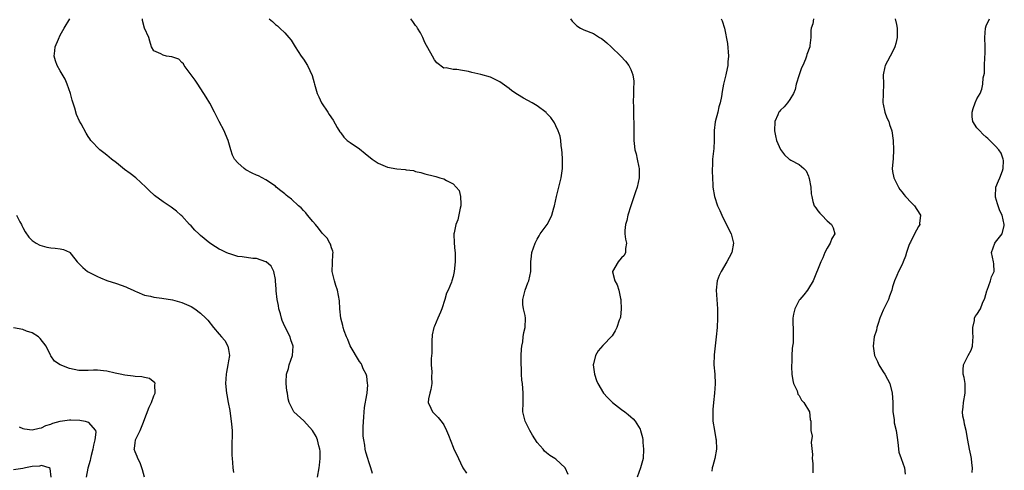
# Model space of a CAD drawing. Units: inches. Extents: x 2526000 to 2529000, y 1560000 to 1563000.
# Drawn here: x 2528444 to 2528655, y 1561036 to 1561133 of the extents above; entities that cross this region are included whole.
import ezdxf

# ---------------------------------------------------------------- set-up
doc = ezdxf.new("R2010")
doc.units = ezdxf.units.IN
doc.header["$MEASUREMENT"] = 0
doc.layers.add('LD25261560_2ft', color=42, linetype='Continuous')

msp = doc.modelspace()

# ---------------------------------------------------------------- linework, layer by layer
at = {"layer": 'LD25261560_2ft'}
for points, elevation in [([(2528507.98, 1561035), (2528508.38, 1561037), (2528508.42, 1561037.58), (2528508.61, 1561039), (2528508.59, 1561040.59), (2528508.54, 1561041), (2528508.3, 1561041.7), (2528508.01, 1561043), (2528507.73, 1561043.73), (2528506.97, 1561044.97), (2528505.09, 1561047.09), (2528502.99, 1561049), (2528501.97, 1561051), (2528501.75, 1561051.75), (2528501.57, 1561053), (2528501.49, 1561053.49), (2528501.32, 1561055), (2528501.32, 1561055.32), (2528501.39, 1561057), (2528501.78, 1561058.22), (2528501.98, 1561059), (2528502.69, 1561061), (2528502.8, 1561063), (2528502.34, 1561064.34), (2528502.14, 1561065), (2528501, 1561067.24), (2528500.47, 1561068.47), (2528500.3, 1561069), (2528500.07, 1561069.93), (2528499.76, 1561071), (2528499.68, 1561071.68), (2528499.42, 1561073), (2528499.18, 1561074.82), (2528499.19, 1561075.19), (2528499.04, 1561077), (2528499, 1561077.29), (2528498.66, 1561079), (2528498.1, 1561080.1), (2528497.07, 1561081), (2528497, 1561081.05), (2528495, 1561081.72), (2528494.22, 1561081.78), (2528491.92, 1561082.08), (2528491, 1561082.18), (2528489.28, 1561082.72), (2528489, 1561082.79), (2528488.52, 1561083), (2528487.5, 1561083.5), (2528487, 1561083.77), (2528486.22, 1561084.22), (2528485.01, 1561085.01), (2528483, 1561086.68), (2528482.64, 1561087), (2528481.81, 1561087.81), (2528481, 1561088.71), (2528480.66, 1561089), (2528479, 1561090.85), (2528478.8, 1561091), (2528477.85, 1561091.85), (2528477, 1561092.48), (2528476.72, 1561092.72), (2528476.28, 1561093), (2528475, 1561093.86), (2528473.18, 1561095.18), (2528473, 1561095.33), (2528472.16, 1561096.16), (2528471.34, 1561097), (2528469.15, 1561099), (2528467.93, 1561099.93), (2528466.77, 1561100.77), (2528465, 1561102.21), (2528463.97, 1561103), (2528463, 1561103.84), (2528462.34, 1561104.34), (2528461.5, 1561105), (2528459.58, 1561107), (2528459.32, 1561107.32), (2528459, 1561107.83), (2528458.53, 1561108.53), (2528457.5, 1561110.5), (2528457.13, 1561111.13), (2528456.5, 1561112.5), (2528456.11, 1561113.89), (2528455.55, 1561115.55), (2528455.2, 1561117), (2528454.52, 1561119), (2528454.05, 1561120.05), (2528453, 1561121.82), (2528452.33, 1561123), (2528452, 1561124), (2528451.71, 1561125), (2528451.87, 1561126.13), (2528451.94, 1561127), (2528452.6, 1561128.6), (2528453, 1561129.48), (2528453.87, 1561131), (2528455.09, 1561133)], 6964), ([(2528519.81, 1561035.81), (2528519.41, 1561037), (2528519, 1561038.26), (2528518.78, 1561039), (2528518.33, 1561040.33), (2528518.21, 1561041), (2528518.16, 1561041.84), (2528517.89, 1561043), (2528517.75, 1561043.75), (2528517.8, 1561045), (2528517.76, 1561045.76), (2528517.9, 1561047.9), (2528518.08, 1561049.92), (2528518.59, 1561052.6), (2528518.6, 1561053), (2528518.76, 1561054.76), (2528518.72, 1561055), (2528518.57, 1561056.57), (2528518.39, 1561057), (2528517.81, 1561058.19), (2528517.49, 1561059), (2528517.32, 1561059.32), (2528517, 1561059.76), (2528515, 1561063.06), (2528514.47, 1561064.47), (2528514.2, 1561065), (2528513.72, 1561066.28), (2528513.5, 1561067), (2528513.43, 1561067.43), (2528513.03, 1561069), (2528512.82, 1561071), (2528512.72, 1561072.72), (2528512.3, 1561075), (2528511.96, 1561075.96), (2528511.64, 1561077), (2528511.18, 1561079), (2528511.32, 1561082.68), (2528511.34, 1561083), (2528511.3, 1561083.3), (2528511, 1561084.03), (2528510.79, 1561084.79), (2528510.68, 1561085), (2528510.06, 1561086.06), (2528509.18, 1561087), (2528509.11, 1561087.11), (2528509, 1561087.19), (2528508.26, 1561088.26), (2528507.57, 1561089), (2528507, 1561089.68), (2528505.91, 1561091), (2528505.54, 1561091.54), (2528505, 1561091.99), (2528504.54, 1561092.54), (2528503.98, 1561093), (2528502.44, 1561094.44), (2528501.64, 1561095), (2528501.31, 1561095.31), (2528501, 1561095.56), (2528500.21, 1561096.21), (2528499.2, 1561097), (2528499, 1561097.18), (2528497, 1561098.57), (2528496.18, 1561099), (2528495.38, 1561099.38), (2528495, 1561099.54), (2528494.01, 1561100.01), (2528492.71, 1561100.71), (2528492.31, 1561101), (2528491, 1561102.2), (2528490.27, 1561103), (2528489.85, 1561103.85), (2528489.5, 1561105), (2528488.94, 1561107), (2528488.32, 1561108.32), (2528488.05, 1561109), (2528486.99, 1561111), (2528485.96, 1561113), (2528485, 1561114.95), (2528484.23, 1561116.23), (2528482.46, 1561119), (2528481.87, 1561119.87), (2528479.48, 1561123), (2528479.33, 1561123.33), (2528479, 1561123.63), (2528478.35, 1561124.35), (2528476.87, 1561124.87), (2528475.75, 1561125), (2528475, 1561125.18), (2528474.5, 1561125.49), (2528473, 1561126.12), (2528472.54, 1561127), (2528472.17, 1561128.17), (2528471.97, 1561129), (2528470.99, 1561130.99), (2528470.6, 1561132.6), (2528470.59, 1561133)], 6966), ([(2528497.67, 1561133), (2528498.38, 1561132.38), (2528499, 1561131.78), (2528499.45, 1561131.45), (2528499.98, 1561131), (2528501, 1561130.01), (2528501.92, 1561129), (2528502.38, 1561128.38), (2528503.21, 1561127), (2528504.51, 1561125), (2528505, 1561124.34), (2528505.9, 1561123), (2528506.89, 1561120.89), (2528507.32, 1561119.32), (2528507.38, 1561119), (2528507.95, 1561117), (2528508.27, 1561116.27), (2528508.89, 1561115), (2528510.2, 1561113), (2528510.53, 1561112.53), (2528511.33, 1561111.33), (2528512.25, 1561109.75), (2528512.81, 1561108.81), (2528513, 1561108.57), (2528513.65, 1561107.65), (2528514.37, 1561107), (2528515, 1561106.55), (2528517, 1561105.19), (2528518.22, 1561104.22), (2528519.67, 1561103), (2528521, 1561102.11), (2528522.51, 1561101.49), (2528523, 1561101.27), (2528525, 1561100.9), (2528526.78, 1561100.78), (2528527, 1561100.72), (2528528.55, 1561100.55), (2528529, 1561100.35), (2528530.14, 1561100.14), (2528531, 1561099.81), (2528533, 1561099.37), (2528533.29, 1561099.29), (2528534.18, 1561099), (2528535, 1561098.78), (2528535.6, 1561098.4), (2528537, 1561097.67), (2528537.69, 1561097), (2528538.29, 1561096.29), (2528538.61, 1561095), (2528538.63, 1561093.37), (2528538.66, 1561093), (2528538.53, 1561092.53), (2528538.02, 1561089.98), (2528537.58, 1561089), (2528537.22, 1561087.22), (2528537.2, 1561087), (2528537.24, 1561085), (2528537.41, 1561083.41), (2528537.44, 1561083), (2528537.43, 1561082.57), (2528537.46, 1561081), (2528537.25, 1561079), (2528537, 1561077.89), (2528536.77, 1561077), (2528536.66, 1561076.66), (2528535.97, 1561075), (2528535.63, 1561074.37), (2528535.23, 1561073), (2528534.57, 1561071), (2528534.31, 1561070.31), (2528533.76, 1561069), (2528533, 1561067.31), (2528532.88, 1561067), (2528532.56, 1561065.44), (2528532.51, 1561065), (2528532.49, 1561064.49), (2528532.48, 1561061.52), (2528532.35, 1561060.35), (2528532.35, 1561059), (2528532.46, 1561057.54), (2528532.42, 1561056.42), (2528532.46, 1561055), (2528532.23, 1561053.77), (2528532, 1561053), (2528531.73, 1561051.73), (2528531.66, 1561051), (2528532.26, 1561049.73), (2528532.58, 1561049), (2528533, 1561048.55), (2528533.8, 1561047.8), (2528534.7, 1561046.7), (2528535, 1561046.2), (2528535.63, 1561045), (2528536.02, 1561044.02), (2528537, 1561041.4), (2528537.17, 1561041), (2528537.82, 1561039.82), (2528538.15, 1561039), (2528539, 1561037.18), (2528539.09, 1561037), (2528539.85, 1561035.85)], 6968), ([(2528561.6, 1561035.6), (2528560.98, 1561037), (2528559, 1561038.83), (2528558.78, 1561039), (2528557.68, 1561039.68), (2528557, 1561040.25), (2528556.57, 1561040.57), (2528556.24, 1561041), (2528555, 1561042.39), (2528553.98, 1561043.98), (2528553.4, 1561045), (2528553, 1561045.83), (2528552.39, 1561047), (2528552.15, 1561048.15), (2528551.94, 1561049), (2528551.98, 1561051), (2528551.99, 1561053), (2528551.82, 1561055), (2528551.73, 1561055.73), (2528551.65, 1561057), (2528551.63, 1561058.37), (2528551.58, 1561059), (2528551.58, 1561061), (2528551.61, 1561062.39), (2528551.7, 1561063), (2528551.93, 1561063.93), (2528552.01, 1561065), (2528552.1, 1561065.9), (2528552.45, 1561067), (2528552.5, 1561069), (2528552.45, 1561069.55), (2528552.08, 1561071), (2528551.95, 1561071.95), (2528551.95, 1561073), (2528552.43, 1561075), (2528553, 1561076.54), (2528553.2, 1561077), (2528553.6, 1561079), (2528553.62, 1561079.62), (2528553.63, 1561081), (2528553.76, 1561082.24), (2528553.86, 1561083), (2528554.54, 1561085), (2528554.69, 1561085.31), (2528555, 1561085.91), (2528555.38, 1561086.62), (2528555.63, 1561087), (2528557.09, 1561089), (2528557.8, 1561090.2), (2528558.14, 1561091), (2528558.57, 1561092.57), (2528558.72, 1561093), (2528559.14, 1561095), (2528560.14, 1561099), (2528560.42, 1561101), (2528560.43, 1561101.57), (2528560.42, 1561103), (2528560.34, 1561104.34), (2528560.28, 1561105), (2528560.11, 1561105.89), (2528560.03, 1561107), (2528559.89, 1561107.89), (2528559.49, 1561109), (2528559, 1561110.12), (2528558.72, 1561110.72), (2528557.9, 1561111.9), (2528557, 1561112.82), (2528556.92, 1561112.92), (2528555, 1561114.36), (2528553.95, 1561115), (2528552.03, 1561116.03), (2528550.78, 1561116.78), (2528549.59, 1561117.59), (2528549, 1561118.05), (2528547, 1561119.5), (2528546.01, 1561120.01), (2528545, 1561120.48), (2528542.93, 1561121.07), (2528541, 1561121.5), (2528540.31, 1561121.69), (2528539, 1561121.91), (2528537.84, 1561122.16), (2528537, 1561122.16), (2528535.5, 1561122.5), (2528535, 1561122.44), (2528533.53, 1561123.53), (2528533, 1561124.2), (2528532.59, 1561125), (2528531, 1561127.89), (2528530.53, 1561129), (2528530.01, 1561130.01), (2528529.39, 1561131), (2528529.23, 1561131.23), (2528529, 1561131.52), (2528528.41, 1561132.41), (2528527.98, 1561133)], 6970), ([(2528562.12, 1561133), (2528562.46, 1561132.46), (2528563.46, 1561131.46), (2528564.22, 1561131), (2528565, 1561130.61), (2528567, 1561129.8), (2528568.28, 1561129), (2528568.74, 1561128.74), (2528569, 1561128.55), (2528569.85, 1561127.85), (2528570.81, 1561127), (2528572.89, 1561125), (2528573.89, 1561123.89), (2528574.59, 1561123), (2528575, 1561122.13), (2528575.44, 1561121), (2528575.64, 1561119.64), (2528575.64, 1561119), (2528575.58, 1561118.42), (2528575.57, 1561117), (2528575.52, 1561115), (2528575.56, 1561114.44), (2528575.57, 1561111.57), (2528575.63, 1561111), (2528575.63, 1561109), (2528575.67, 1561107.67), (2528575.65, 1561107), (2528575.71, 1561106.29), (2528575.89, 1561105), (2528576.14, 1561104.14), (2528576.38, 1561103), (2528576.71, 1561101.29), (2528576.79, 1561101), (2528576.8, 1561100.8), (2528576.77, 1561099), (2528576.34, 1561097), (2528576, 1561096), (2528575.53, 1561094.47), (2528575.01, 1561093), (2528574.35, 1561091), (2528574.13, 1561089.87), (2528573.85, 1561089), (2528573.73, 1561087.73), (2528573.76, 1561087), (2528573.87, 1561085.87), (2528574.07, 1561085), (2528573.88, 1561083.88), (2528573.9, 1561083), (2528573.58, 1561082.42), (2528573, 1561081.89), (2528572.62, 1561081.38), (2528572.28, 1561081), (2528571.08, 1561079), (2528571.08, 1561078.92), (2528571.62, 1561077), (2528572.12, 1561076.12), (2528572.43, 1561075), (2528572.81, 1561073.19), (2528572.86, 1561073), (2528572.85, 1561072.85), (2528572.98, 1561071), (2528572.82, 1561069.18), (2528572.75, 1561069), (2528572.55, 1561068.55), (2528572.02, 1561067), (2528571.7, 1561066.3), (2528571, 1561065.2), (2528569, 1561063.17), (2528568, 1561062), (2528567.43, 1561061), (2528567, 1561059.25), (2528566.95, 1561059), (2528567.23, 1561057), (2528567.7, 1561055.7), (2528567.96, 1561055), (2528569.2, 1561053), (2528570.02, 1561052.02), (2528571.1, 1561051), (2528573, 1561049.51), (2528573.7, 1561049), (2528574.42, 1561048.42), (2528575, 1561047.88), (2528575.5, 1561047.5), (2528575.91, 1561047), (2528577, 1561045.24), (2528577.11, 1561045), (2528577.51, 1561043.51), (2528577.56, 1561043), (2528577.59, 1561042.41), (2528577.75, 1561041), (2528577.63, 1561039), (2528577.51, 1561038.49), (2528577.08, 1561037), (2528576.37, 1561035)], 6972), ([(2528594.35, 1561133), (2528594.55, 1561132.55), (2528595.06, 1561131), (2528595.68, 1561127.68), (2528595.88, 1561125), (2528595.78, 1561123.78), (2528595.76, 1561123), (2528595.64, 1561122.36), (2528595.33, 1561121), (2528594.82, 1561119), (2528594.54, 1561117.46), (2528594.39, 1561116.39), (2528594.14, 1561115), (2528593.86, 1561114.14), (2528593.59, 1561113), (2528593.07, 1561110.93), (2528592.87, 1561109.13), (2528592.84, 1561107), (2528592.75, 1561105.25), (2528592.51, 1561103), (2528592.46, 1561101.54), (2528592.41, 1561101), (2528592.38, 1561100.38), (2528592.45, 1561099), (2528592.57, 1561097.43), (2528592.57, 1561097), (2528592.91, 1561095), (2528593.58, 1561093), (2528594.02, 1561092.02), (2528594.47, 1561091), (2528595, 1561089.92), (2528595.48, 1561089), (2528595.96, 1561087.96), (2528596.46, 1561087), (2528596.95, 1561085), (2528596.6, 1561083), (2528596.04, 1561081.96), (2528595.56, 1561081), (2528594.34, 1561079), (2528593.91, 1561078.09), (2528593.51, 1561077), (2528593.28, 1561075), (2528593.39, 1561073), (2528593.54, 1561071), (2528593.53, 1561070.47), (2528593.55, 1561069), (2528593.45, 1561067), (2528593.28, 1561065), (2528592.84, 1561061.16), (2528592.79, 1561059), (2528592.95, 1561057.05), (2528593.06, 1561054.94), (2528592.94, 1561052.94), (2528592.69, 1561051), (2528592.53, 1561049.47), (2528592.52, 1561049), (2528592.57, 1561047), (2528592.89, 1561045), (2528593.21, 1561043.21), (2528593.24, 1561043), (2528593.3, 1561041), (2528593, 1561039), (2528592.54, 1561037.46), (2528592.42, 1561037), (2528592.33, 1561036.33)], 6974), ([(2528614.09, 1561133), (2528613.9, 1561131.9), (2528613.58, 1561131), (2528613.54, 1561130.46), (2528613.5, 1561129), (2528613.28, 1561127.28), (2528613.27, 1561127), (2528612.67, 1561125.33), (2528612.57, 1561125), (2528612.33, 1561124.33), (2528611.78, 1561123), (2528611.54, 1561122.46), (2528611, 1561120.98), (2528610.4, 1561119), (2528610.13, 1561117.87), (2528609.79, 1561117), (2528609, 1561115.7), (2528608.51, 1561115), (2528607.83, 1561114.17), (2528607, 1561113.43), (2528606.81, 1561113.19), (2528606.67, 1561113), (2528606.45, 1561112.45), (2528605.8, 1561111), (2528605.71, 1561109), (2528605.93, 1561107.93), (2528606.18, 1561107), (2528607, 1561105.05), (2528607.9, 1561103.9), (2528608.86, 1561103), (2528609, 1561102.89), (2528609.26, 1561102.74), (2528611, 1561101.84), (2528612.04, 1561101), (2528612.5, 1561100.5), (2528613, 1561099.34), (2528613.09, 1561099.09), (2528613.15, 1561098.85), (2528613.5, 1561097), (2528613.58, 1561095.58), (2528613.72, 1561095), (2528613.93, 1561093.93), (2528614.24, 1561093), (2528614.55, 1561092.55), (2528615, 1561091.93), (2528615.43, 1561091.43), (2528615.83, 1561091), (2528617, 1561089.83), (2528617.94, 1561089), (2528618.28, 1561088.28), (2528618.61, 1561087), (2528617.98, 1561086.02), (2528617.62, 1561085), (2528617, 1561083.92), (2528616.53, 1561083), (2528616.09, 1561081.91), (2528615.66, 1561081), (2528613.99, 1561077), (2528613, 1561075.31), (2528612.8, 1561075), (2528612.01, 1561073.99), (2528611.12, 1561073), (2528611, 1561072.82), (2528610.05, 1561071), (2528609.82, 1561069.82), (2528609.69, 1561069), (2528609.66, 1561067.66), (2528609.71, 1561067), (2528609.74, 1561066.26), (2528609.76, 1561065), (2528609.71, 1561063.71), (2528609.62, 1561063), (2528609.52, 1561062.48), (2528609.45, 1561061), (2528609.43, 1561059.43), (2528609.38, 1561059), (2528609.39, 1561058.61), (2528609.47, 1561057), (2528609.66, 1561055.66), (2528609.82, 1561055), (2528610.56, 1561053.44), (2528610.75, 1561052.75), (2528611, 1561052.49), (2528611.48, 1561051.48), (2528612.03, 1561051), (2528613.24, 1561049), (2528613.35, 1561047.35), (2528613.51, 1561047), (2528613.54, 1561045.54), (2528613.53, 1561045), (2528613.77, 1561043.77), (2528613.57, 1561042.43), (2528613.85, 1561039.85), (2528613.81, 1561039), (2528613.92, 1561037.92), (2528613.9, 1561037), (2528613.93, 1561035.93)], 6976), ([(2528631.57, 1561133), (2528631.79, 1561131.79), (2528631.96, 1561131), (2528631.99, 1561129), (2528631.67, 1561127.67), (2528631.49, 1561127), (2528631, 1561125.92), (2528629.4, 1561123), (2528629.31, 1561122.69), (2528628.96, 1561121), (2528629.02, 1561119.02), (2528628.96, 1561117.04), (2528628.93, 1561115), (2528629, 1561114.73), (2528629.34, 1561113), (2528629.79, 1561111.79), (2528630.17, 1561111), (2528630.35, 1561110.35), (2528630.82, 1561109), (2528631.08, 1561107), (2528631.19, 1561105), (2528631.08, 1561103.08), (2528630.87, 1561101), (2528631, 1561100.36), (2528631.23, 1561099), (2528632.24, 1561097), (2528632.52, 1561096.52), (2528633, 1561095.94), (2528633.39, 1561095.39), (2528633.74, 1561095), (2528635, 1561093.64), (2528635.64, 1561093), (2528636.2, 1561092.2), (2528636.97, 1561091), (2528636.77, 1561089.23), (2528636.78, 1561089), (2528636.56, 1561088.56), (2528635.7, 1561087), (2528634.79, 1561085.21), (2528634.69, 1561085), (2528634.49, 1561084.49), (2528633.97, 1561083), (2528633.78, 1561082.22), (2528633.22, 1561081), (2528633, 1561080.48), (2528632.22, 1561079), (2528631.87, 1561078.13), (2528631.39, 1561077), (2528631, 1561075.71), (2528630.85, 1561075), (2528630.32, 1561073.68), (2528630.08, 1561073), (2528629.12, 1561071), (2528629, 1561070.69), (2528628.24, 1561069), (2528627.87, 1561067.87), (2528627.64, 1561067), (2528627.57, 1561066.43), (2528627.08, 1561065), (2528626.81, 1561063), (2528627.11, 1561061), (2528627.75, 1561059.75), (2528628.05, 1561059), (2528629, 1561057.54), (2528629.33, 1561057), (2528629.93, 1561055.93), (2528630.38, 1561055), (2528630.9, 1561053), (2528631.01, 1561051.01), (2528631.07, 1561049), (2528631.34, 1561047.34), (2528631.31, 1561047), (2528631.35, 1561046.65), (2528631.72, 1561045), (2528632.03, 1561043), (2528632.21, 1561041.8), (2528632.25, 1561041), (2528632.35, 1561040.35), (2528632.79, 1561039), (2528633.54, 1561037), (2528633.68, 1561035.68)], 6978), ([(2528647.99, 1561035.99), (2528648.05, 1561037), (2528647.92, 1561038.08), (2528647.88, 1561039), (2528647.75, 1561039.75), (2528647.44, 1561041), (2528647.08, 1561042.92), (2528646.73, 1561045), (2528646.36, 1561046.36), (2528646.27, 1561047), (2528646.04, 1561048.04), (2528645.96, 1561049), (2528646.06, 1561049.94), (2528646.12, 1561051), (2528646.5, 1561053), (2528646.52, 1561054.52), (2528646.5, 1561055), (2528646.3, 1561056.3), (2528646.11, 1561057), (2528646.08, 1561057.92), (2528646.17, 1561059), (2528647.18, 1561061), (2528647.81, 1561062.19), (2528648.09, 1561063), (2528648.15, 1561064.15), (2528648.24, 1561065), (2528648.11, 1561065.89), (2528648.11, 1561067), (2528648.52, 1561068.52), (2528648.49, 1561069), (2528648.65, 1561069.35), (2528649, 1561069.79), (2528649.75, 1561071), (2528650.23, 1561072.23), (2528650.73, 1561073.27), (2528651.17, 1561074.83), (2528651.2, 1561075), (2528651.95, 1561077), (2528652.16, 1561077.84), (2528652.7, 1561079), (2528652.63, 1561080.63), (2528652.59, 1561081), (2528652.15, 1561083), (2528652.83, 1561085), (2528653, 1561085.25), (2528654.41, 1561087), (2528654.82, 1561088.82), (2528654.88, 1561089), (2528654.4, 1561091), (2528653.95, 1561091.95), (2528653.59, 1561093), (2528653.42, 1561093.42), (2528653, 1561094.83), (2528652.96, 1561095), (2528653.06, 1561097), (2528653.62, 1561098.38), (2528653.91, 1561099), (2528654.51, 1561100.51), (2528654.66, 1561101), (2528654.7, 1561102.7), (2528654.65, 1561103), (2528654.23, 1561104.23), (2528653.67, 1561105), (2528653, 1561105.75), (2528651.37, 1561107.37), (2528651, 1561107.67), (2528650.3, 1561108.3), (2528649.62, 1561109), (2528649, 1561109.7), (2528648.14, 1561111), (2528647.99, 1561111.99), (2528647.98, 1561113), (2528648.21, 1561113.79), (2528648.63, 1561115), (2528649, 1561115.84), (2528649.68, 1561117), (2528650.06, 1561117.94), (2528650.29, 1561119), (2528650.38, 1561120.38), (2528650.62, 1561121.38), (2528650.64, 1561123), (2528650.69, 1561124.69), (2528650.74, 1561125), (2528650.76, 1561125.24), (2528650.78, 1561127), (2528650.72, 1561129), (2528650.83, 1561131), (2528651, 1561131.48), (2528651.73, 1561133)], 6980), ([(2528443.63, 1561091), (2528444.4, 1561089.6), (2528444.7, 1561089), (2528444.78, 1561088.78), (2528445, 1561088.34), (2528445.48, 1561087.48), (2528446.31, 1561086.31), (2528447, 1561085.62), (2528447.84, 1561085), (2528448.61, 1561084.61), (2528450.17, 1561084.17), (2528451, 1561084.03), (2528451.93, 1561083.93), (2528453, 1561083.79), (2528453.67, 1561083.67), (2528455, 1561083.08), (2528455.05, 1561083.05), (2528455.31, 1561082.69), (2528456.62, 1561081), (2528457, 1561080.65), (2528457.83, 1561079.83), (2528458.85, 1561079), (2528459, 1561078.91), (2528461, 1561077.88), (2528461.61, 1561077.61), (2528463, 1561077.07), (2528465, 1561076.41), (2528467, 1561075.68), (2528467.48, 1561075.48), (2528468.57, 1561075), (2528469, 1561074.77), (2528469.38, 1561074.62), (2528471, 1561073.93), (2528472.32, 1561073.68), (2528473, 1561073.5), (2528474.7, 1561073.3), (2528477, 1561072.88), (2528479, 1561072.31), (2528481, 1561071.47), (2528481.82, 1561071), (2528483, 1561070.06), (2528484.17, 1561069), (2528484.56, 1561068.56), (2528485.8, 1561067), (2528487, 1561065.6), (2528487.46, 1561065), (2528488.19, 1561064.19), (2528488.86, 1561063), (2528489, 1561062.31), (2528489.23, 1561061), (2528489, 1561059.87), (2528488.86, 1561059), (2528488.56, 1561057.44), (2528488.49, 1561057), (2528488.36, 1561055), (2528488.56, 1561053), (2528488.64, 1561052.64), (2528488.94, 1561051), (2528489.28, 1561049.28), (2528489.5, 1561047.5), (2528489.59, 1561047), (2528489.66, 1561046.34), (2528489.74, 1561045), (2528489.75, 1561043.75), (2528489.68, 1561042.32), (2528489.68, 1561041), (2528489.71, 1561039.71), (2528489.76, 1561039), (2528489.85, 1561038.15), (2528489.92, 1561037), (2528490.02, 1561036.02)], 6962), ([(2528471.01, 1561035.01), (2528470.6, 1561036.6), (2528470.48, 1561037), (2528470.08, 1561038.08), (2528469.58, 1561039), (2528469.44, 1561039.44), (2528469, 1561040.46), (2528468.83, 1561041), (2528468.86, 1561041.14), (2528469, 1561042.34), (2528469.1, 1561042.9), (2528469.1, 1561043), (2528469.15, 1561043.15), (2528470.1, 1561045), (2528470.79, 1561046.79), (2528470.9, 1561047), (2528472.04, 1561049.96), (2528472.49, 1561051), (2528473, 1561052.37), (2528473.27, 1561053), (2528473.24, 1561054.76), (2528473.29, 1561055), (2528473.21, 1561055.21), (2528472.11, 1561056.11), (2528471, 1561056.32), (2528470.48, 1561056.48), (2528469, 1561056.55), (2528468.62, 1561056.62), (2528466.81, 1561056.81), (2528465.79, 1561057), (2528464.73, 1561057.27), (2528463, 1561057.64), (2528462.23, 1561057.77), (2528461, 1561057.86), (2528460.1, 1561057.9), (2528459, 1561057.83), (2528457, 1561057.83), (2528455.99, 1561058.01), (2528455, 1561058.22), (2528453, 1561059), (2528451.79, 1561059.79), (2528450.97, 1561060.97), (2528450.94, 1561061.06), (2528449.99, 1561063), (2528448.68, 1561064.68), (2528448.35, 1561065), (2528447, 1561065.83), (2528445.78, 1561066.22), (2528445, 1561066.56), (2528443, 1561066.96)], 6960), ([(2528444.21, 1561045.79), (2528445, 1561045.44), (2528445.36, 1561045.36), (2528447, 1561045.14), (2528448.48, 1561045.52), (2528449, 1561045.55), (2528449.94, 1561046.06), (2528451, 1561046.33), (2528451.44, 1561046.56), (2528453, 1561046.95), (2528455, 1561047.26), (2528455.25, 1561047.25), (2528457.23, 1561047.23), (2528458.34, 1561047), (2528459, 1561046.8), (2528460.53, 1561045), (2528460.62, 1561044.62), (2528460.42, 1561043), (2528460.15, 1561041.85), (2528460.01, 1561041), (2528459.62, 1561039.62), (2528459.49, 1561039), (2528459.43, 1561038.57), (2528458.91, 1561036.91), (2528458.57, 1561035)], 6958), ([(2528451.03, 1561035.03), (2528450.86, 1561036.86), (2528450.64, 1561037), (2528449, 1561037.5), (2528448.6, 1561037.4), (2528447, 1561037.3), (2528445.6, 1561037), (2528445, 1561036.85), (2528443, 1561036.58)], 6956)]:
    msp.add_lwpolyline(points, dxfattribs=dict(at, elevation=elevation))

doc.saveas('drawing.dxf')
